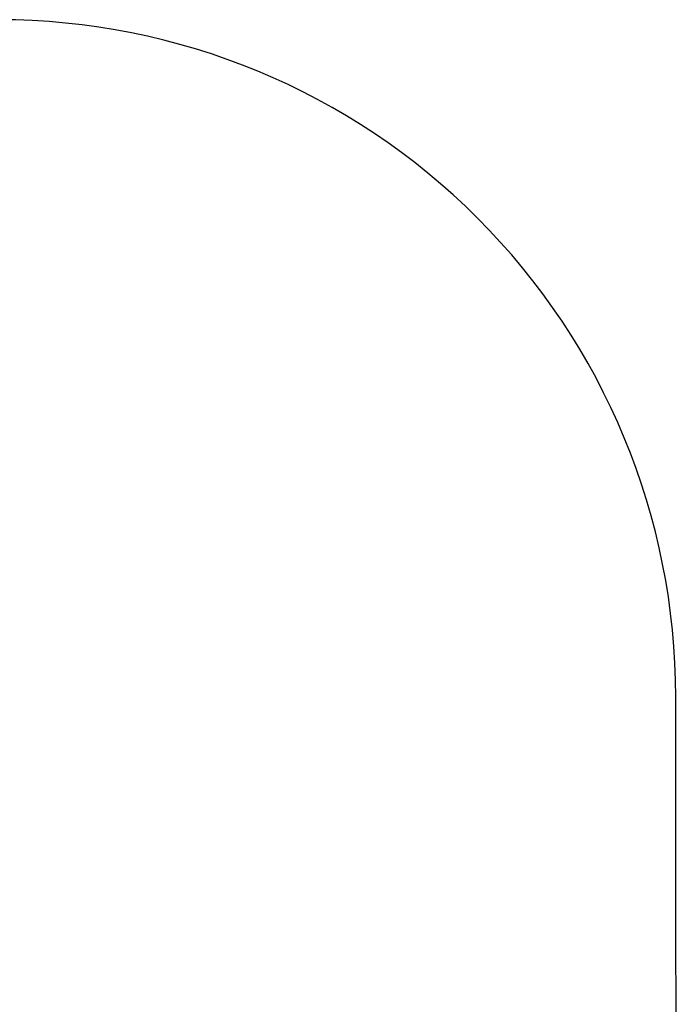
# Model space of a CAD drawing. Units: inches. Extents: x -524 to -66, y 596 to 1200.
# Drawn here: x -214 to -68, y 982 to 1200 of the extents above; entities that cross this region are included whole.
import ezdxf

# ---------------------------------------------------------------- set-up
doc = ezdxf.new("R2010")
doc.units = ezdxf.units.IN
doc.header["$MEASUREMENT"] = 0
doc.layers.get('0').update_dxf_attribs({"true_color": 0xffffff})
doc.layers.add('strefa_bezpieczeństwa', color=1, linetype='Continuous')

# ---------------------------------------------------------------- blocks, each defined once
blk = doc.blocks.new('Grupa_526')
at = {"color": 253, "true_color": 0xaaaaaa}
for p, q in [((20.3, 38.8, 76.5), (3.5, 29.3, 76.5)), ((20.3, 38.8, 87.2), (3.5, 29.3, 87.2)), ((3.5, 29.3, 87.2), (3.5, 10.2, 87.2)), ((3.5, 29.3, 87.2), (3.5, 29.3, 76.5)), ((3.5, 29.3, 76.5), (3.5, 10.2, 76.5)), ((3.5, 29.3, 76.5), (20.3, 19.7, 69.2)), ((37.2, 29.3, 76.5), (20.3, 38.8, 76.5)), ((20.3, 38.8, 76.5), (20.3, 38.8, 87.2)), ((37.2, 29.3, 87.2), (20.3, 38.8, 87.2)), ((20.3, 19.7, 69.2), (20.3, 38.8, 76.5)), ((37.2, 29.3, 76.5), (20.3, 19.7, 69.2)), ((37.2, 10.2, 76.5), (37.2, 29.3, 76.5)), ((37.2, 29.3, 87.2), (37.2, 29.3, 76.5)), ((37.2, 10.2, 87.2), (37.2, 29.3, 87.2)), ((3.5, 10.2, 76.5), (20.3, 19.7, 69.2)), ((3.5, 10.2, 87.2), (3.5, 10.2, 76.5)), ((3.5, 10.2, 76.5), (20.3, 0.6, 76.5)), ((3.5, 10.2, 87.2), (20.3, 0.6, 87.2)), ((20.3, 0.6, 76.5), (20.3, 19.7, 69.2)), ((37.2, 10.2, 76.5), (20.3, 19.7, 69.2)), ((20.3, 0.6, 76.5), (37.2, 10.2, 76.5)), ((20.3, 0.6, 87.2), (37.2, 10.2, 87.2)), ((20.3, 0.6, 87.2), (20.3, 0.6, 76.5)), ((37.2, 10.2, 87.2), (37.2, 10.2, 76.5))]:
    blk.add_line(p, q, dxfattribs=at)
mesh = blk.add_polyface(dxfattribs=at)
corners = [(3.5, 29.3, 87.2), (20.3, 38.8, 76.5), (3.5, 29.3, 76.5), (20.3, 38.8, 87.2)]
mesh.append_faces([[corners[k] for k in face] for face in [(0, 1, 2), (1, 0, 3)]], dxfattribs={"vtx0": -1, "color": 253})
mesh = blk.add_polyface(dxfattribs=at)
corners = [(20.3, 19.7, 69.2), (3.5, 29.3, 76.5), (20.3, 38.8, 76.5)]
mesh.append_faces([[corners[k] for k in face] for face in [(0, 1, 2)]], dxfattribs={"color": 253})
mesh = blk.add_polyface(dxfattribs=at)
corners = [(20.3, 0.6, 87.2), (3.5, 29.3, 87.2), (3.5, 10.2, 87.2), (20.3, 38.8, 87.2), (37.2, 10.2, 87.2), (37.2, 29.3, 87.2)]
mesh.append_faces([[corners[k] for k in face] for face in [(0, 1, 2), (3, 4, 5)]], dxfattribs={"vtx0": -1, "color": 253})
mesh.append_faces([[corners[k] for k in face] for face in [(1, 0, 3)]], dxfattribs={"vtx0": -1, "vtx1": -1, "color": 253})
mesh.append_faces([[corners[k] for k in face] for face in [(3, 0, 4)]], dxfattribs={"vtx0": -1, "vtx2": -1, "color": 253})
mesh = blk.add_polyface(dxfattribs=at)
corners = [(20.3, 19.7, 69.2), (3.5, 10.2, 76.5), (3.5, 29.3, 76.5)]
mesh.append_faces([[corners[k] for k in face] for face in [(0, 1, 2)]], dxfattribs={"color": 253})
mesh = blk.add_polyface(dxfattribs=at)
corners = [(3.5, 29.3, 87.2), (3.5, 10.2, 76.5), (3.5, 10.2, 87.2), (3.5, 29.3, 76.5)]
mesh.append_faces([[corners[k] for k in face] for face in [(0, 1, 2), (1, 0, 3)]], dxfattribs={"vtx0": -1, "color": 253})
mesh = blk.add_polyface(dxfattribs=at)
corners = [(20.3, 38.8, 76.5), (37.2, 29.3, 87.2), (37.2, 29.3, 76.5), (20.3, 38.8, 87.2)]
mesh.append_faces([[corners[k] for k in face] for face in [(0, 1, 2), (1, 0, 3)]], dxfattribs={"vtx0": -1, "color": 253})
mesh = blk.add_polyface(dxfattribs=at)
corners = [(37.2, 29.3, 76.5), (20.3, 19.7, 69.2), (20.3, 38.8, 76.5)]
mesh.append_faces([[corners[k] for k in face] for face in [(0, 1, 2)]], dxfattribs={"color": 253})
mesh = blk.add_polyface(dxfattribs=at)
corners = [(37.2, 29.3, 76.5), (37.2, 10.2, 76.5), (20.3, 19.7, 69.2)]
mesh.append_faces([[corners[k] for k in face] for face in [(0, 1, 2)]], dxfattribs={"color": 253})
mesh = blk.add_polyface(dxfattribs=at)
corners = [(37.2, 10.2, 76.5), (37.2, 29.3, 87.2), (37.2, 10.2, 87.2), (37.2, 29.3, 76.5)]
mesh.append_faces([[corners[k] for k in face] for face in [(0, 1, 2), (1, 0, 3)]], dxfattribs={"vtx0": -1, "color": 253})
mesh = blk.add_polyface(dxfattribs=at)
corners = [(20.3, 19.7, 69.2), (20.3, 0.6, 76.5), (3.5, 10.2, 76.5)]
mesh.append_faces([[corners[k] for k in face] for face in [(0, 1, 2)]], dxfattribs={"color": 253})
mesh = blk.add_polyface(dxfattribs=at)
corners = [(20.3, 0.6, 87.2), (3.5, 10.2, 76.5), (20.3, 0.6, 76.5), (3.5, 10.2, 87.2)]
mesh.append_faces([[corners[k] for k in face] for face in [(0, 1, 2), (1, 0, 3)]], dxfattribs={"vtx0": -1, "color": 253})
mesh = blk.add_polyface(dxfattribs=at)
corners = [(37.2, 10.2, 76.5), (20.3, 0.6, 76.5), (20.3, 19.7, 69.2)]
mesh.append_faces([[corners[k] for k in face] for face in [(0, 1, 2)]], dxfattribs={"color": 253})
mesh = blk.add_polyface(dxfattribs=at)
corners = [(37.2, 10.2, 87.2), (20.3, 0.6, 76.5), (37.2, 10.2, 76.5), (20.3, 0.6, 87.2)]
mesh.append_faces([[corners[k] for k in face] for face in [(0, 1, 2), (1, 0, 3)]], dxfattribs={"vtx0": -1, "color": 253})
blk = doc.blocks.new('Grupa_569')
at = {"extrusion": (-1.33227e-15, -1, 5.55112e-17)}
for p in [(-2.6, -0.6, -87.2), (-3.5, 106.9, -87.2)]:
    blk.add_blockref('Grupa_526', p, dxfattribs=at)
blk = doc.blocks.new('Grupa_496')
at = {"rotation": 180}
blk.add_blockref('Grupa_569', (36, 18.1, 2.7), dxfattribs=at)
blk = doc.blocks.new('Group_17')
blk.add_blockref('Grupa_496', (72.7, 0, 18.3))
blk = doc.blocks.new('Group_1')
blk.add_blockref('Grupa_496', (72.7, 0, 18.3))
blk = doc.blocks.new('112-2d')
blk.add_lwpolyline([(111.88, 280.56), (-44.11, 280.56, 0.414214), (-194.11, 130.56), (-194.11, -33.38, 0.261056), (-122.43, -161.3), (-122.43, -223.18, 0.414214), (-22.43, -323.18), (33.39, -323.18, 0.414214), (133.39, -223.18), (133.39, -107.26), (183.39, -107.26, 0.227719), (261.88, 70.51), (261.88, 130.56, 0.414214)], format="xyb", close=True)

msp = doc.modelspace()

# ---------------------------------------------------------------- block references
at = {"xscale": 0.1, "yscale": 0.1, "zscale": 0.1, "rotation": 89.99999999999805}
for name, p in [('Group_17', (-216.95, 981.73, 118)), ('Group_1', (-216.95, 981.73, 18.06))]:
    msp.add_blockref(name, p, dxfattribs=at)
at = {"layer": 'strefa_bezpieczeństwa'}
msp.add_blockref('112-2d', (-330.2, 919.22), dxfattribs=at)

doc.saveas('drawing.dxf')
